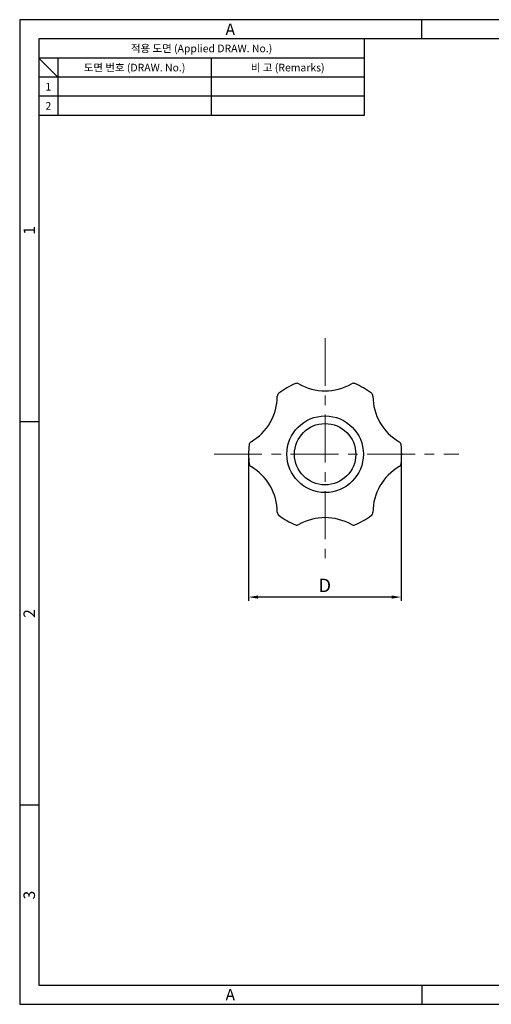
# Model space of a CAD drawing. Extents: x 0 to 367, y 0 to 257.
# Drawn here: x 0 to 123, y 0 to 257 of the extents above; entities that cross this region are included whole.
import ezdxf
from ezdxf.enums import TextEntityAlignment as Align

# ---------------------------------------------------------------- set-up
doc = ezdxf.new("R2010")
doc.units = 0
doc.header["$LTSCALE"] = 10
doc.header["$MEASUREMENT"] = 0
doc.linetypes.add('CENTER', pattern=[2, 1.25, -0.25, 0.25, -0.25])
doc.layers.get('0').update_dxf_attribs({"linetype": 'CONTINUOUS'})
doc.layers.get('Defpoints').update_dxf_attribs({"linetype": 'CONTINUOUS'})
for name, color, linetype, lineweight in [('외형선', 3, 'CONTINUOUS', 30), ('중심선', 1, 'CENTER', 18), ('치수선', 1, 'CONTINUOUS', 18)]:
    doc.layers.add(name, color=color, linetype=linetype, lineweight=lineweight)
doc.styles.get("Standard").update_dxf_attribs({"font": 'BareunDotum1.ttf', "width": 0.8})
doc.styles.add('style1', font='gulim.ttc')
doc.dimstyles.new('ISO-25', dxfattribs={"dimtxt": 2.5, "dimasz": 2.5, "dimexe": 1, "dimexo": 1, "dimgap": 0.8, "dimtad": 1, "dimdsep": 46, "dimtxsty": 'Standard', "dimcen": 2.5, "dimclrd": 6, "dimclre": 6, "dimazin": 2, "dimtfac": 1, "dimtmove": 0, "dimatfit": 3, "dimfxl": 1, "dimarcsym": 0})

# ---------------------------------------------------------------- blocks, each defined once
blk = doc.blocks.new('*D7')
at = {"layer": 'Defpoints', "color": 0}
for p in [(99.61, 146.07), (59.76, 143.58), (59.76, 106.29)]:
    blk.add_point(p, dxfattribs=at)
at = {"layer": '치수선', "color": 6, "lineweight": -2}
for p, q in [((99.61, 145.07), (99.61, 105.29)), ((59.76, 142.58), (59.76, 105.29)), ((97.11, 106.29), (62.26, 106.29))]:
    blk.add_line(p, q, dxfattribs=at)
at = {"layer": '치수선', "color": 6}
for points in [[(62.26, 106.71), (62.26, 105.87), (59.76, 106.29)], [(97.11, 105.87), (97.11, 106.71), (99.61, 106.29)]]:
    blk.add_solid(points, dxfattribs=at)
at = {"layer": '치수선', "color": 0, "insert": (79.68, 108.89), "char_height": 3.5, "attachment_point": 5}
blk.add_mtext('D', dxfattribs=at)

msp = doc.modelspace()

# ---------------------------------------------------------------- linework, layer by layer
at = {"color": 3}
for p, q in [((367, 257), (0, 257)), ((0, 257), (0, 0)), ((105, 252), (105, 257)), ((362, 252), (5, 252)), ((5, 252), (5, 5)), ((90, 252), (90, 232)), ((90, 247), (5, 247)), ((10, 242), (5, 247)), ((10, 247), (10, 232)), ((90, 242), (5, 242)), ((90, 232), (5, 232)), ((5, 152), (0, 152)), ((5, 52), (0, 52)), ((5, 5), (362, 5)), ((105, 5), (105, 0)), ((0, 0), (367, 0))]:
    msp.add_line(p, q, dxfattribs=at)
at = {"color": 5}
for p, q in [((50, 247), (50, 232)), ((90, 237), (5, 237))]:
    msp.add_line(p, q, dxfattribs=at)
at = {"layer": '외형선', "color": 7}
for radius in [10, 8]:
    msp.add_circle((79.761, 143.577), radius, dxfattribs=at)
for centre, radius, start, end in [((79.761, 143.577), 20, 112.83786, 127.16214), ((72.387, 161.087), 1, 60.09966, 112.83786), ((79.761, 173.912), 13.793, 240.09966, 299.90034), ((87.136, 161.087), 1, 67.16214, 119.90034), ((79.761, 143.577), 20, 52.83786, 67.16214), ((68.284, 158.718), 1, 127.16214, 179.90034), ((91.239, 158.718), 1, 0.09966, 52.83786), ((91.239, 158.718), 1, 0.09966, 52.83786), ((53.491, 158.744), 13.793, 300.09966, 359.90034), ((106.032, 158.744), 13.793, 180.09966, 239.90034), ((60.909, 145.946), 1, 120.09966, 172.83786), ((98.613, 145.946), 1, 7.16214, 59.90034), ((79.761, 143.577), 20, 172.83786, 187.16214), ((79.761, 143.577), 20, 352.83786, 7.16214), ((60.909, 141.208), 1, 187.16214, 239.90034), ((53.491, 128.409), 13.793, 0.09966, 59.90034), ((106.032, 128.409), 13.793, 120.09966, 179.90034), ((98.613, 141.208), 1, 300.09966, 352.83786), ((68.284, 128.435), 1, 180.09966, 232.83786), ((79.761, 143.577), 20, 232.83786, 247.16214), ((79.761, 113.242), 13.793, 60.09966, 119.90034), ((79.761, 143.577), 20, 292.83786, 307.16214), ((91.239, 128.435), 1, 307.16214, 359.90034), ((72.387, 126.066), 1, 247.16214, 299.90034), ((87.136, 126.066), 1, 240.09966, 292.83786)]:
    msp.add_arc(centre, radius, start, end, dxfattribs=at)
at = {"layer": '중심선', "color": 1}
for p, q in [((79.761, 173.912), (79.761, 114.129)), ((50.751, 143.577), (114.714, 143.577))]:
    msp.add_line(p, q, dxfattribs=at)

# ---------------------------------------------------------------- texts
at = {"color": 3, "style": 'style1'}
for s, height, p in [('A', 3, (55, 254.5)), ('적용 도면 (Applied DRAW. No.)', 2, (47.5, 249.5)), ('도면 번호 (DRAW. No.)', 2, (30, 244.5)), ('비 고 (Remarks)', 2, (70, 244.5)), ('1', 2, (7.5, 239.5)), ('2', 2, (7.5, 234.5)), ('A', 3, (55, 2.5))]:
    msp.add_text(s, height=height, dxfattribs=at).set_placement(p, align=Align.MIDDLE_CENTER)
for s, p in [('1', (2.5, 202)), ('2', (2.5, 102)), ('3', (2.5, 28.5))]:
    msp.add_text(s, height=3, rotation=90, dxfattribs=at).set_placement(p, align=Align.MIDDLE_CENTER)

# ---------------------------------------------------------------- dimensions: what is measured, and where the dimension line sits
at = {"layer": '치수선', "color": 7}
dim = msp.add_linear_dim(base=(59.761, 106.289), p1=(99.605, 146.07), p2=(59.761, 143.577), text='D', dimstyle='ISO-25', override={"dimtxt": 3.5}, dxfattribs=at)
dim.commit()
dim.dimension.update_dxf_attribs({"geometry": '*D7', "text_midpoint": (79.683, 108.89)})

doc.saveas('drawing.dxf')
